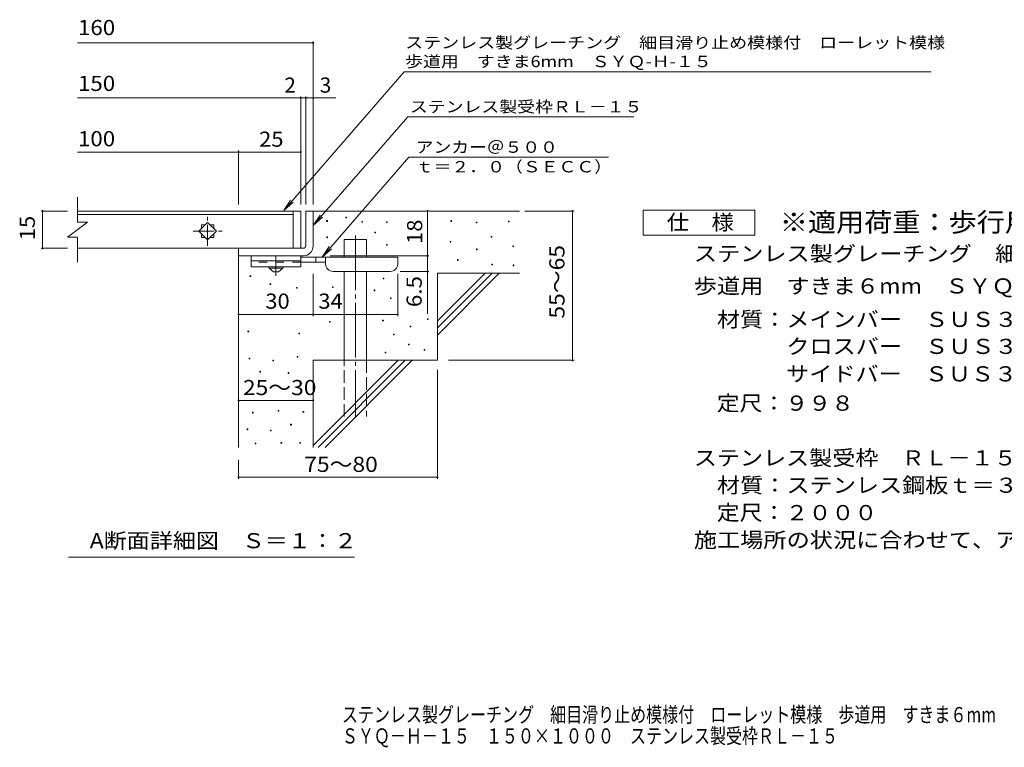
# Model space of a CAD drawing. Units: millimetres. Extents: x -1502 to 1736, y -1379 to 1195.
# Drawn here: x -1502 to 478, y -1379 to 83 of the extents above; entities that cross this region are included whole.
import ezdxf

# ---------------------------------------------------------------- set-up
doc = ezdxf.new("R2010")
doc.units = ezdxf.units.MM
doc.header["$LTSCALE"] = 10
for name, pattern in [('JWW_CENTER1', [6.773333, 4.233333, -0.846667, 0.846667, -0.846667]), ('JWW_CENTER2', [13.546667, 11.006667, -0.846667, 0.846667, -0.846667]), ('JWW_DASHED2', [3.386667, 1.693333, -1.693333]), ('JWW_DASHED3', [3.386667, 2.54, -0.846667])]:
    doc.linetypes.add(name, pattern=pattern)
for name, color, linetype in [('0216_', 7, 'Continuous'), ('0218_', 7, 'Continuous'), ('0220_', 7, 'Continuous'), ('0226_下階梁情報', 7, 'Continuous'), ('0227_下階間仕切', 7, 'Continuous'), ('0234_', 7, 'Continuous'), ('0242_', 7, 'Continuous'), ('F-5ﾚｲﾔ', 7, 'Continuous')]:
    doc.layers.add(name, color=color, linetype=linetype)
doc.styles.add('ＭＳ ゴシック', font='txt', dxfattribs={"height": 1})

msp = doc.modelspace()

# ---------------------------------------------------------------- linework, layer by layer
at = {"layer": '0216_', "color": 7, "linetype": 'Continuous', "lineweight": 9}
for p, q in [((-1385.8, 36.5), (-911.8, 36.5)), ((-911.8, -288.4), (-911.8, 39.5)), ((-1385.8, -74.2), (-866.1, -74.2)), ((-936.8, -288.4), (-936.8, -71.2)), ((-926.8, -288.4), (-926.8, -71.2)), ((-1385.8, -183), (-1061.8, -183)), ((-1061.8, -288.4), (-1061.8, -180)), ((-1061.8, -183), (-936.8, -183)), ((-1459.1, -301.4), (-1405.8, -301.4)), ((-1456.1, -301.4), (-1456.1, -376.4)), ((-681.9, -301.4), (-681.9, -391.4)), ((-485.8, -301.4), (-387.1, -301.4)), ((-390.1, -601.4), (-390.1, -301.4)), ((-1459.1, -376.4), (-1405.8, -376.4)), ((-877.8, -391.4), (-678.9, -391.4)), ((-681.9, -391.4), (-681.9, -508.1)), ((-911.8, -512.5), (-911.8, -427.9)), ((-741.8, -512.5), (-741.8, -427.9)), ((-678.9, -422.9), (-736.8, -422.9)), ((-1061.8, -509.5), (-911.8, -509.5)), ((-911.8, -509.5), (-741.8, -509.5)), ((-639.6, -601.4), (-387.1, -601.4)), ((-661.8, -620.5), (-661.8, -839.5)), ((-1061.8, -682), (-911.8, -682)), ((-1061.8, -801.4), (-1061.8, -839.5)), ((-1061.8, -836.5), (-661.8, -836.5))]:
    msp.add_line(p, q, dxfattribs=at)
at = {"layer": '0216_', "color": 7, "linetype": 'Continuous', "lineweight": 9, "const_width": 2}
for points in [[(-910.8, 36.5, 0.414214), (-911.8, 37.5, 0.414214), (-912.8, 36.5, 0.414214), (-911.8, 35.5, 0.414214)], [(-935.8, -74.2, 0.414214), (-936.8, -73.2, 0.414214), (-937.8, -74.2, 0.414214), (-936.8, -75.2, 0.414214)], [(-925.8, -74.2, 0.414214), (-926.8, -73.2, 0.414214), (-927.8, -74.2, 0.414214), (-926.8, -75.2, 0.414214)], [(-910.8, -74.2, 0.414214), (-911.8, -73.2, 0.414214), (-912.8, -74.2, 0.414214), (-911.8, -75.2, 0.414214)], [(-1060.8, -183, 0.414214), (-1061.8, -182, 0.414214), (-1062.8, -183, 0.414214), (-1061.8, -184, 0.414214)], [(-935.8, -183, 0.414214), (-936.8, -182, 0.414214), (-937.8, -183, 0.414214), (-936.8, -184, 0.414214)], [(-1455.1, -301.4, 0.414214), (-1456.1, -300.4, 0.414214), (-1457.1, -301.4, 0.414214), (-1456.1, -302.4, 0.414214)], [(-680.9, -301.4, 0.414214), (-681.9, -300.4, 0.414214), (-682.9, -301.4, 0.414214), (-681.9, -302.4, 0.414214)], [(-389.1, -301.4, 0.414214), (-390.1, -300.4, 0.414214), (-391.1, -301.4, 0.414214), (-390.1, -302.4, 0.414214)], [(-1455.1, -376.4, 0.414214), (-1456.1, -375.4, 0.414214), (-1457.1, -376.4, 0.414214), (-1456.1, -377.4, 0.414214)], [(-680.9, -391.4, 0.414214), (-681.9, -390.4, 0.414214), (-682.9, -391.4, 0.414214), (-681.9, -392.4, 0.414214)], [(-680.9, -422.9, 0.414214), (-681.9, -421.9, 0.414214), (-682.9, -422.9, 0.414214), (-681.9, -423.9, 0.414214)], [(-1060.8, -509.5, 0.414214), (-1061.8, -508.5, 0.414214), (-1062.8, -509.5, 0.414214), (-1061.8, -510.5, 0.414214)], [(-910.8, -509.5, 0.414214), (-911.8, -508.5, 0.414214), (-912.8, -509.5, 0.414214), (-911.8, -510.5, 0.414214)], [(-740.8, -509.5, 0.414214), (-741.8, -508.5, 0.414214), (-742.8, -509.5, 0.414214), (-741.8, -510.5, 0.414214)], [(-389.1, -601.4, 0.414214), (-390.1, -600.4, 0.414214), (-391.1, -601.4, 0.414214), (-390.1, -602.4, 0.414214)], [(-1060.8, -682, 0.414214), (-1061.8, -681, 0.414214), (-1062.8, -682, 0.414214), (-1061.8, -683, 0.414214)], [(-910.8, -682, 0.414214), (-911.8, -681, 0.414214), (-912.8, -682, 0.414214), (-911.8, -683, 0.414214)], [(-1060.8, -836.5, 0.414214), (-1061.8, -835.5, 0.414214), (-1062.8, -836.5, 0.414214), (-1061.8, -837.5, 0.414214)], [(-660.8, -836.5, 0.414214), (-661.8, -835.5, 0.414214), (-662.8, -836.5, 0.414214), (-661.8, -837.5, 0.414214)]]:
    msp.add_lwpolyline(points, format="xyb", close=True, dxfattribs=at)
at = {"layer": '0218_', "color": 3, "linetype": 'Continuous', "lineweight": 9}
for p, q in [((-1385.8, -273.9), (-1385.8, -323.9)), ((-936.8, -301.4), (-1385.8, -301.4)), ((-1385.8, -308.4), (-951.8, -308.4)), ((-951.8, -301.4), (-951.8, -376.4)), ((-936.8, -301.4), (-936.8, -376.4)), ((-1365.8, -323.9), (-1405.8, -353.9)), ((-1365.8, -323.9), (-1385.8, -323.9)), ((-1124.3, -324.2), (-1142, -341.9)), ((-1136.8, -329.4), (-1136.8, -336.7)), ((-1129.5, -329.4), (-1136.8, -329.4)), ((-1106.6, -341.9), (-1124.3, -324.2)), ((-1111.8, -329.4), (-1119.1, -329.4)), ((-1111.8, -329.4), (-1111.8, -336.7)), ((-1385.8, -353.9), (-1405.8, -353.9)), ((-1385.8, -353.9), (-1385.8, -403.9)), ((-1142, -341.9), (-1124.3, -359.6)), ((-1136.8, -347.1), (-1136.8, -354.4)), ((-1129.5, -354.4), (-1136.8, -354.4)), ((-1124.3, -359.6), (-1106.6, -341.9)), ((-1111.8, -354.4), (-1119.1, -354.4)), ((-1111.8, -347.1), (-1111.8, -354.4)), ((-936.8, -376.4), (-1385.8, -376.4))]:
    msp.add_line(p, q, dxfattribs=at)
at = {"layer": '0218_', "color": 3, "linetype": 'JWW_CENTER1', "lineweight": 9}
for p, q in [((-1124.3, -371.3), (-1124.3, -313.1)), ((-1153.2, -341.9), (-1095.1, -341.9))]:
    msp.add_line(p, q, dxfattribs=at)
at = {"layer": '0220_', "color": 6, "linetype": 'Continuous', "lineweight": 9}
for p, q in [((-911.8, -301.4), (-496.8, -301.4)), ((-849.5, -358.9), (-804.5, -358.9)), ((-849.5, -393.9), (-849.5, -358.9)), ((-804.5, -393.9), (-804.5, -358.9)), ((-1061.8, -391.4), (-1061.8, -776.4)), ((-849.5, -601.4), (-849.5, -422.9)), ((-804.5, -601.4), (-804.5, -422.9)), ((-661.8, -426.4), (-496.8, -426.4)), ((-661.8, -426.4), (-661.8, -601.4)), ((-661.8, -522.4), (-565.8, -426.4)), ((-661.8, -536.5), (-551.7, -426.4)), ((-661.8, -550.7), (-537.5, -426.4)), ((-911.8, -601.4), (-911.8, -776.4)), ((-911.8, -601.4), (-661.8, -601.4)), ((-911.8, -772.4), (-740.8, -601.4)), ((-901.7, -776.4), (-726.7, -601.4)), ((-887.5, -776.4), (-712.5, -601.4))]:
    msp.add_line(p, q, dxfattribs=at)
at = {"layer": '0220_', "color": 6, "linetype": 'JWW_CENTER2', "lineweight": 9}
msp.add_line((-827, -350.4), (-827, -714.7), dxfattribs=at)
at = {"layer": '0220_', "color": 6, "linetype": 'JWW_DASHED3', "lineweight": 9}
for p, q in [((-849.5, -714.7), (-849.5, -601.4)), ((-804.5, -601.4), (-804.5, -714.7))]:
    msp.add_line(p, q, dxfattribs=at)
at = {"layer": '0226_下階梁情報', "color": 7, "linetype": 'Continuous', "lineweight": 9}
for p, q in [((-846.3, -315.1), (-846.3, -313.6)), ((-846.3, -313.6), (-844.8, -313.6)), ((-844.8, -315.1), (-846.3, -315.1)), ((-844.8, -313.6), (-844.8, -315.1)), ((-884.7, -322.3), (-884.7, -320.8)), ((-884.7, -320.8), (-883.2, -320.8)), ((-883.2, -322.3), (-884.7, -322.3)), ((-883.2, -320.8), (-883.2, -322.3)), ((-814.2, -323.7), (-814.2, -322.2)), ((-814.2, -322.2), (-812.7, -322.2)), ((-812.7, -323.7), (-814.2, -323.7)), ((-812.7, -322.2), (-812.7, -323.7)), ((-764.2, -324.4), (-764.2, -322.9)), ((-764.2, -322.9), (-762.7, -322.9)), ((-762.7, -324.4), (-764.2, -324.4)), ((-762.7, -322.9), (-762.7, -324.4)), ((-635, -322.3), (-635, -320.8)), ((-635, -320.8), (-633.5, -320.8)), ((-633.5, -322.3), (-635, -322.3)), ((-633.5, -320.8), (-633.5, -322.3)), ((-584.2, -325), (-584.2, -323.5)), ((-584.2, -323.5), (-582.7, -323.5)), ((-582.7, -325), (-584.2, -325)), ((-582.7, -323.5), (-582.7, -325)), ((-519.2, -323), (-519.2, -321.5)), ((-519.2, -321.5), (-517.7, -321.5)), ((-517.7, -323), (-519.2, -323)), ((-517.7, -321.5), (-517.7, -323)), ((-884.5, -355), (-884.5, -353.5)), ((-884.5, -353.5), (-883, -353.5)), ((-883, -355), (-884.5, -355)), ((-883, -353.5), (-883, -355)), ((-787.9, -345.3), (-787.9, -343.8)), ((-787.9, -343.8), (-786.4, -343.8)), ((-786.4, -345.3), (-787.9, -345.3)), ((-786.4, -343.8), (-786.4, -345.3)), ((-554, -353.8), (-554, -352.3)), ((-554, -352.3), (-552.5, -352.3)), ((-552.5, -353.8), (-554, -353.8)), ((-552.5, -352.3), (-552.5, -353.8)), ((-764.3, -370.3), (-764.3, -368.8)), ((-764.3, -368.8), (-762.8, -368.8)), ((-762.8, -370.3), (-764.3, -370.3)), ((-762.8, -368.8), (-762.8, -370.3)), ((-636.3, -364.3), (-636.3, -362.8)), ((-636.3, -362.8), (-634.8, -362.8)), ((-634.8, -364.3), (-636.3, -364.3)), ((-634.8, -362.8), (-634.8, -364.3)), ((-510.5, -372.9), (-510.5, -371.4)), ((-510.5, -371.4), (-509, -371.4)), ((-509, -372.9), (-510.5, -372.9)), ((-509, -371.4), (-509, -372.9)), ((-583.5, -379.2), (-583.5, -377.7)), ((-583.5, -377.7), (-582, -377.7)), ((-582, -379.2), (-583.5, -379.2)), ((-582, -377.7), (-582, -379.2)), ((-621.4, -400.6), (-621.4, -399.1)), ((-621.4, -399.1), (-619.9, -399.1)), ((-619.9, -400.6), (-621.4, -400.6)), ((-619.9, -399.1), (-619.9, -400.6)), ((-552.7, -409.9), (-552.7, -408.4)), ((-552.7, -408.4), (-551.2, -408.4)), ((-551.2, -409.9), (-552.7, -409.9)), ((-551.2, -408.4), (-551.2, -409.9)), ((-509.8, -411.4), (-509.8, -409.9)), ((-509.8, -409.9), (-508.3, -409.9)), ((-508.3, -411.4), (-509.8, -411.4)), ((-508.3, -409.9), (-508.3, -411.4)), ((-1039, -432.9), (-1039, -431.4)), ((-1039, -431.4), (-1037.5, -431.4)), ((-1037.5, -432.9), (-1039, -432.9)), ((-1037.5, -431.4), (-1037.5, -432.9)), ((-998.7, -449.3), (-998.7, -447.8)), ((-998.7, -447.8), (-997.2, -447.8)), ((-997.2, -449.3), (-998.7, -449.3)), ((-997.2, -447.8), (-997.2, -449.3)), ((-945.4, -456.5), (-945.4, -455)), ((-945.4, -455), (-943.9, -455)), ((-943.9, -455), (-943.9, -456.5)), ((-872.8, -455.4), (-872.8, -453.9)), ((-872.8, -453.9), (-871.3, -453.9)), ((-871.3, -455.4), (-872.8, -455.4)), ((-871.3, -453.9), (-871.3, -455.4)), ((-771.3, -437.9), (-771.3, -436.4)), ((-771.3, -436.4), (-769.8, -436.4)), ((-769.8, -437.9), (-771.3, -437.9)), ((-769.8, -436.4), (-769.8, -437.9)), ((-943.9, -456.5), (-945.4, -456.5)), ((-789.3, -461.5), (-789.3, -460)), ((-789.3, -460), (-787.8, -460)), ((-787.8, -461.5), (-789.3, -461.5)), ((-787.8, -460), (-787.8, -461.5)), ((-756.6, -477.3), (-756.6, -475.8)), ((-756.6, -475.8), (-755.1, -475.8)), ((-755.1, -477.3), (-756.6, -477.3)), ((-755.1, -475.8), (-755.1, -477.3)), ((-879, -525.1), (-879, -523.6)), ((-879, -523.6), (-877.5, -523.6)), ((-877.5, -525.1), (-879, -525.1)), ((-877.5, -523.6), (-877.5, -525.1)), ((-772.1, -522), (-772.1, -520.5)), ((-772.1, -520.5), (-770.6, -520.5)), ((-770.6, -522), (-772.1, -522)), ((-770.6, -520.5), (-770.6, -522)), ((-716.9, -534.4), (-716.9, -532.9)), ((-716.9, -532.9), (-715.4, -532.9)), ((-715.4, -534.4), (-716.9, -534.4)), ((-715.4, -532.9), (-715.4, -534.4)), ((-681.7, -519.4), (-681.7, -517.9)), ((-681.7, -517.9), (-680.2, -517.9)), ((-680.2, -519.4), (-681.7, -519.4)), ((-680.2, -517.9), (-680.2, -519.4)), ((-1043, -544.1), (-1043, -542.6)), ((-1043, -542.6), (-1041.5, -542.6)), ((-1041.5, -544.1), (-1043, -544.1)), ((-1041.5, -542.6), (-1041.5, -544.1)), ((-940.7, -548.2), (-940.7, -546.7)), ((-940.7, -546.7), (-939.2, -546.7)), ((-939.2, -548.2), (-940.7, -548.2)), ((-939.2, -546.7), (-939.2, -548.2)), ((-750.1, -550.1), (-750.1, -548.6)), ((-750.1, -548.6), (-748.6, -548.6)), ((-748.6, -550.1), (-750.1, -550.1)), ((-748.6, -548.6), (-748.6, -550.1)), ((-720.3, -570.3), (-720.3, -568.8)), ((-720.3, -568.8), (-718.8, -568.8)), ((-718.8, -570.3), (-720.3, -570.3)), ((-718.8, -568.8), (-718.8, -570.3)), ((-944.2, -595), (-944.2, -593.5)), ((-944.2, -593.5), (-942.7, -593.5)), ((-942.7, -593.5), (-942.7, -595)), ((-767.1, -586.3), (-767.1, -584.8)), ((-767.1, -584.8), (-765.6, -584.8)), ((-765.6, -586.3), (-767.1, -586.3)), ((-765.6, -584.8), (-765.6, -586.3)), ((-688.5, -581), (-688.5, -579.5)), ((-688.5, -579.5), (-687, -579.5)), ((-687, -581), (-688.5, -581)), ((-687, -579.5), (-687, -581)), ((-1040.6, -598.5), (-1040.6, -597)), ((-1040.6, -597), (-1039.1, -597)), ((-1039.1, -598.5), (-1040.6, -598.5)), ((-1039.1, -597), (-1039.1, -598.5)), ((-993, -602.4), (-993, -600.9)), ((-993, -600.9), (-991.5, -600.9)), ((-991.5, -602.4), (-993, -602.4)), ((-991.5, -600.9), (-991.5, -602.4)), ((-942.7, -595), (-944.2, -595)), ((-1019.1, -625.1), (-1019.1, -623.6)), ((-1019.1, -623.6), (-1017.6, -623.6)), ((-1017.6, -625.1), (-1019.1, -625.1)), ((-1017.6, -623.6), (-1017.6, -625.1)), ((-962.1, -627.7), (-962.1, -626.2)), ((-962.1, -626.2), (-960.6, -626.2)), ((-960.6, -627.7), (-962.1, -627.7)), ((-960.6, -626.2), (-960.6, -627.7)), ((-1034.1, -707.5), (-1034.1, -706)), ((-1034.1, -706), (-1032.6, -706)), ((-1032.6, -707.5), (-1034.1, -707.5)), ((-1032.6, -706), (-1032.6, -707.5)), ((-982.3, -703.7), (-982.3, -702.2)), ((-982.3, -702.2), (-980.8, -702.2)), ((-980.8, -703.7), (-982.3, -703.7)), ((-980.8, -702.2), (-980.8, -703.7)), ((-932.4, -705.6), (-932.4, -704.1)), ((-932.4, -704.1), (-930.9, -704.1)), ((-930.9, -705.6), (-932.4, -705.6)), ((-930.9, -704.1), (-930.9, -705.6)), ((-957.2, -731.5), (-957.2, -730)), ((-957.2, -730), (-955.7, -730)), ((-955.7, -731.5), (-957.2, -731.5)), ((-955.7, -730), (-955.7, -731.5)), ((-1044.7, -741), (-1044.7, -739.5)), ((-1044.7, -739.5), (-1043.2, -739.5)), ((-1043.2, -741), (-1044.7, -741)), ((-1043.2, -739.5), (-1043.2, -741)), ((-997.5, -743.3), (-997.5, -741.8)), ((-997.5, -741.8), (-996, -741.8)), ((-996, -743.3), (-997.5, -743.3)), ((-996, -741.8), (-996, -743.3)), ((-1028.4, -769.6), (-1028.4, -768.1)), ((-1028.4, -768.1), (-1026.9, -768.1)), ((-1026.9, -769.6), (-1028.4, -769.6)), ((-1026.9, -768.1), (-1026.9, -769.6)), ((-976.6, -768), (-976.6, -766.5)), ((-976.6, -766.5), (-975.1, -766.5)), ((-975.1, -768), (-976.6, -768)), ((-975.1, -766.5), (-975.1, -768)), ((-938.5, -768), (-938.5, -766.5)), ((-938.5, -766.5), (-937, -766.5)), ((-937, -768), (-938.5, -768)), ((-937, -766.5), (-937, -768))]:
    msp.add_line(p, q, dxfattribs=at)
at = {"layer": '0227_下階間仕切', "color": 2, "linetype": 'Continuous', "lineweight": 9}
for p, q in [((-926.8, -301.4), (-911.8, -301.4)), ((-926.8, -371.4), (-926.8, -301.4)), ((-911.8, -301.4), (-911.8, -371.4)), ((-1061.8, -376.4), (-931.8, -376.4)), ((-1061.8, -391.4), (-1061.8, -376.4)), ((-931.8, -376.4), (-1061.8, -376.4)), ((-931.8, -391.4), (-1061.8, -391.4))]:
    msp.add_line(p, q, dxfattribs=at)
for radius, start, end in [(5, 270.0245, 0.0107), (20, 270, 0.0002), (5, 270, 0.0002)]:
    msp.add_arc((-931.8, -371.4), radius, start, end, dxfattribs=at)
at = {"layer": '0234_', "color": 3, "linetype": 'Continuous', "lineweight": 9}
for p, q in [((-1036.8, -391.4), (-1036.8, -413.9)), ((-936.8, -391.4), (-1036.8, -391.4)), ((-936.8, -391.4), (-936.8, -413.9)), ((-936.8, -401.4), (-1036.8, -401.4)), ((-936.8, -413.9), (-1036.8, -413.9))]:
    msp.add_line(p, q, dxfattribs=at)
at = {"layer": '0234_', "color": 4, "linetype": 'JWW_CENTER1', "lineweight": 9}
msp.add_line((-986.8, -431.6), (-986.8, -391.4), dxfattribs=at)
at = {"layer": '0234_', "color": 4, "linetype": 'Continuous', "lineweight": 9}
for p, q in [((-741.8, -393.9), (-936.8, -393.9)), ((-906.8, -403.9), (-906.8, -393.9)), ((-886.8, -407.9), (-886.8, -393.9)), ((-741.8, -407.9), (-741.8, -393.9)), ((-886.8, -403.9), (-936.8, -403.9)), ((-871.8, -422.9), (-756.8, -422.9))]:
    msp.add_line(p, q, dxfattribs=at)
at = {"layer": '0234_', "color": 3, "linetype": 'JWW_DASHED2', "lineweight": 9}
msp.add_line((-936.8, -403.9), (-1036.8, -403.9), dxfattribs=at)
at = {"layer": '0234_', "color": 2, "linetype": 'Continuous', "lineweight": 9}
for p, q in [((-1000.6, -416.4), (-1000.6, -413.9)), ((-973.1, -416.4), (-973.1, -413.9)), ((-1000.6, -416.4), (-991.8, -423.9)), ((-1000.6, -416.4), (-973.1, -416.4)), ((-991.8, -423.9), (-981.8, -423.9)), ((-981.8, -423.9), (-973.1, -416.4))]:
    msp.add_line(p, q, dxfattribs=at)
at = {"layer": '0234_', "color": 4, "linetype": 'Continuous', "lineweight": 9}
for centre, start, end in [((-871.8, -407.9), 180, 270), ((-756.8, -407.9), 270, 0)]:
    msp.add_arc(centre, 15, start, end, dxfattribs=at)
at = {"layer": '0242_', "color": 7, "linetype": 'Continuous', "lineweight": 9}
for p, q in [((-728.6, -21.6), (-971.1, -300.3)), ((-728.6, -21.6), (331.2, -21.6)), ((-721.7, -112.1), (-911.8, -330.5)), ((-721.7, -112.1), (-267.1, -112.1)), ((-719.1, -193.3), (-893.7, -393.9)), ((-719.1, -193.3), (-317.9, -193.3)), ((-971.1, -300.3), (-957.2, -279.4)), ((-971.1, -300.3), (-952.3, -283.7)), ((-911.8, -330.5), (-898, -309.7)), ((-911.8, -330.5), (-893.1, -314)), ((-893.7, -393.9), (-879.9, -373)), ((-893.7, -393.9), (-875, -377.3)), ((-828.8, -997.3), (-1403.8, -997.3))]:
    msp.add_line(p, q, dxfattribs=at)
at = {"layer": '0242_', "color": 2, "linetype": 'Continuous', "lineweight": 9}
for p, q in [((-248.2, -300), (-23.2, -300)), ((-248.2, -350), (-248.2, -300)), ((-23.2, -300), (-23.2, -350)), ((-23.2, -350), (-248.2, -350))]:
    msp.add_line(p, q, dxfattribs=at)

# ---------------------------------------------------------------- texts
at = {"layer": '0216_', "color": 2, "linetype": 'Continuous', "lineweight": 9, "style": 'ＭＳ ゴシック'}
for s, width, p in [('160', 1.083333, (-1385.1, 52.1)), ('150', 1.083333, (-1385.1, -60.2)), ('100', 1.083333, (-1385.1, -171.3)), ('25', 1.0625, (-1020.6, -172.3)), ('30', 1.0625, (-1008.1, -497.8)), ('34', 1.0625, (-901.4, -497.8)), ('25～30', 1.104167, (-1053.1, -671.4))]:
    msp.add_text(s, height=30.48, dxfattribs=dict(at, width=width)).set_placement(p)
msp.add_text('2', height=30.5, dxfattribs=at).set_placement((-969.8, -63.6))
msp.add_text('3', height=30.5, rotation=359.9999, dxfattribs=at).set_placement((-898.5, -63.6))
at = {"layer": '0216_', "color": 2, "linetype": 'Continuous', "lineweight": 211, "style": 'ＭＳ ゴシック', "width": 1.0625}
msp.add_text('15', height=30.48, rotation=90, dxfattribs=at).set_placement((-1471.7, -360.1))
at = {"layer": '0216_', "color": 2, "linetype": 'Continuous', "lineweight": 9, "style": 'ＭＳ ゴシック'}
for s, rotation, width, p in [('18', 90, 1.0625, (-692.5, -367.6)), ('55～65', 90, 1.104167, (-406.3, -517.6)), ('6.5', 90, 1.083333, (-693.5, -494.6)), ('75～80', 0.0002, 1.104167, (-929.7, -825.8))]:
    msp.add_text(s, height=30.48, rotation=rotation, dxfattribs=dict(at, width=width)).set_placement(p)
at = {"layer": '0242_', "color": 7, "linetype": 'Continuous', "lineweight": 9, "style": 'ＭＳ ゴシック'}
for s, width, p in [('ステンレス製グレーチング\u3000細目滑り止め模様付\u3000ローレット模様', 1.161111, (-726.8, 25.6)), ('歩道用\u3000すきま6mm\u3000ＳＹＱ-Ｈ-１５', 1.156566, (-727, -12.3)), ('アンカー＠５００', 1.145833, (-705.5, -184.4)), ('ｔ＝２．０（ＳＥＣＣ）', 1.151515, (-705.5, -223.8))]:
    msp.add_text(s, height=22.86, dxfattribs=dict(at, width=width)).set_placement(p)
at = {"layer": '0242_', "color": 7, "linetype": 'Continuous', "lineweight": 9, "style": 'ＭＳ ゴシック', "width": 1.153846}
msp.add_text('ステンレス製受枠ＲＬ－１５', height=22.86, rotation=359.9999, dxfattribs=at).set_placement((-717.3, -103.2))
at = {"layer": '0242_', "color": 2, "linetype": 'Continuous', "lineweight": 9, "style": 'ＭＳ ゴシック'}
for s, width, p in [('仕\u3000様', 1.083333, (-200.7, -339.3)), ('ステンレス製グレーチング\u3000細目滑り止め模様付\u3000ローレット模様', 1.120833, (-146.1, -402.3)), ('\u3000材質：メインバー\u3000ＳＵＳ３０４\u3000＠１４', 1.11875, (-146.1, -534.4)), ('\u3000\u3000\u3000\u3000クロスバー\u3000ＳＵＳ３０４\u3000＠７５', 1.11875, (-146.1, -588.7)), ('\u3000\u3000\u3000\u3000サイドバー\u3000ＳＵＳ３０４', 1.117188, (-146.1, -643.9)), ('\u3000定尺：９９８', 1.107143, (-146.1, -702.8)), ('ステンレス製受枠\u3000ＲＬ－１５', 1.116071, (-146.1, -812.8)), ('\u3000材質：ステンレス鋼板ｔ＝３．０（ＳＵＳ３０４）', 1.119792, (-146.1, -867.8)), ('\u3000定尺：２０００', 1.109375, (-146.1, -922.8)), ('A断面詳細図\u3000Ｓ＝１：２', 1.11413, (-1361.3, -979.2)), ('施工場所の状況に合わせて、アンカーをプライヤー等で折り曲げてご使用ください。', 1.121711, (-146.1, -977.8))]:
    msp.add_text(s, height=30.48, dxfattribs=dict(at, width=width)).set_placement(p)
at = {"layer": '0242_', "color": 3, "linetype": 'Continuous', "lineweight": 9, "style": 'ＭＳ ゴシック', "width": 1.088889}
msp.add_text('※適用荷重：歩行用', height=38.1, dxfattribs=at).set_placement((26.8, -342.9))
at = {"layer": '0242_', "color": 2, "linetype": 'Continuous', "lineweight": 9, "style": 'ＭＳ ゴシック', "width": 1.12037}
msp.add_text('歩道用\u3000すきま６mm\u3000ＳＹＱ－Ｈ－１５\u3000１５０×１０００', height=30.48, rotation=360, dxfattribs=at).set_placement((-146.1, -467.3))
at = {"layer": 'F-5ﾚｲﾔ', "color": 2, "linetype": 'Continuous', "lineweight": 9, "style": 'ＭＳ ゴシック'}
for s, width, p in [('ステンレス製グレーチング\u3000細目滑り止め模様付\u3000ローレット模様\u3000歩道用\u3000すきま６mm', 0.774687, (-854, -1328.8)), ('ＳＹＱ－Ｈ－１５\u3000１５０×１０００\u3000ステンレス製受枠ＲＬ－１５', 0.774194, (-854, -1371.6))]:
    msp.add_text(s, height=30.48, dxfattribs=dict(at, width=width)).set_placement(p)

doc.saveas('drawing.dxf')
